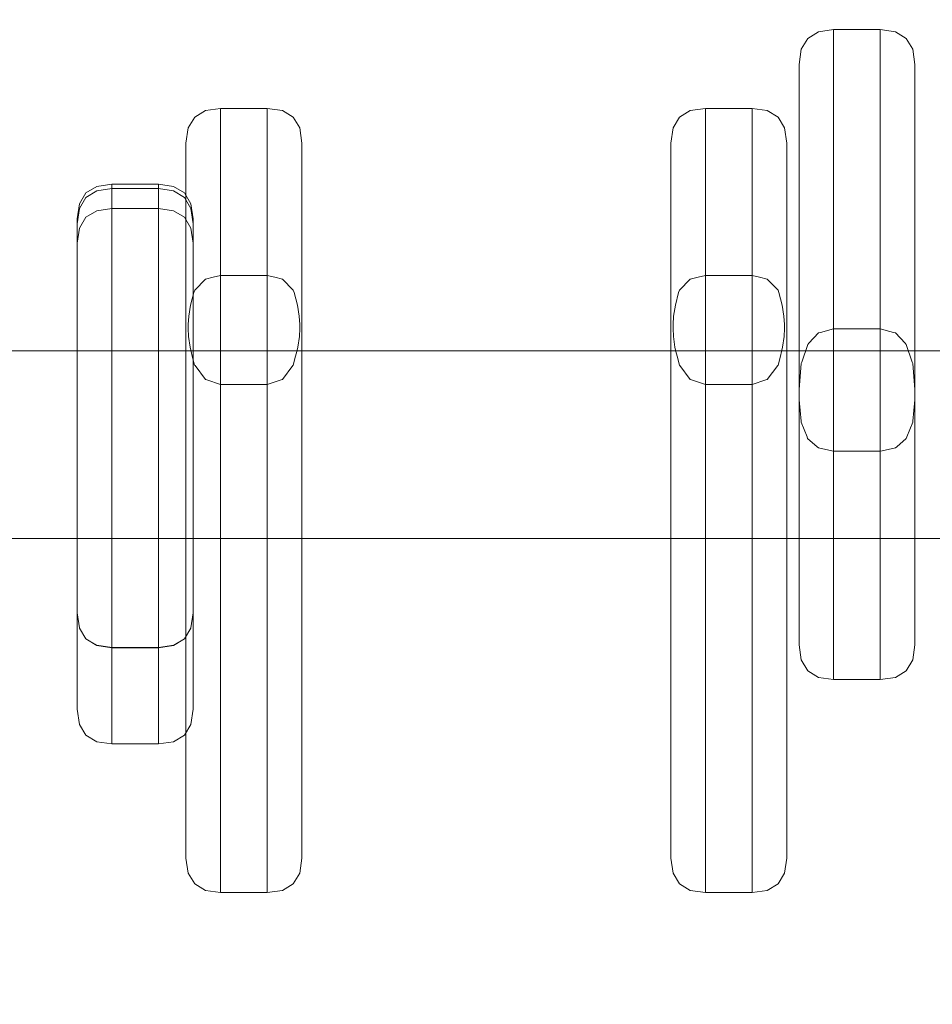
# Model space of a CAD drawing. Units: millimetres. Extents: x 13548 to 19523, y 3304 to 6871.
# Drawn here: x 16228 to 16398, y 5144 to 5328 of the extents above; entities that cross this region are included whole.
import ezdxf

# ---------------------------------------------------------------- set-up
doc = ezdxf.new("R2010")
doc.units = ezdxf.units.MM
doc.header["$MEASUREMENT"] = 0
doc.linetypes.add('Wipeout_Contour', pattern=[1000, 0, -1000])
doc.layers.add('STREFA', color=7, linetype='Continuous')
doc.layers.add('STREFA_Nr_pióra__7', color=7, linetype='Continuous', lineweight=18)
doc.layers.add('ZESTAW_Nr_pióra__7', color=7, linetype='Continuous', lineweight=18)
doc.styles.add('GENERATED_STYLE_1', font='txt')
doc.dimstyles.new('GENERATED_STYLE__1', dxfattribs={"dimtxt": 150, "dimasz": 137.681159, "dimexe": 0.18, "dimexo": 0, "dimgap": 0.09, "dimtad": 1, "dimtih": 1, "dimtoh": 1, "dimdec": 0, "dimlfac": 0.1, "dimzin": 0, "dimdsep": 46, "dimtxsty": 'GENERATED_STYLE_1', "dimblk": 'ARROWHEAD_5', "dimblk1": 'ARROWHEAD_5', "dimblk2": 'ARROWHEAD_5', "dimcen": 0.09, "dimclrd": 7, "dimclre": 7, "dimclrt": 7, "dimazin": 0, "dimtfac": 1, "dimtdec": 4, "dimtmove": 0, "dimatfit": 3, "dimfxl": 0, "dimtolj": 1, "dimtzin": 0, "dimarcsym": 0})
doc.dimstyles.new('GENERATED_STYLE__2', dxfattribs={"dimtxt": 150, "dimasz": 137.681159, "dimexe": 0.18, "dimexo": 0, "dimgap": 0.09, "dimtad": 1, "dimdec": 0, "dimlfac": 0.1, "dimzin": 0, "dimdsep": 46, "dimtxsty": 'GENERATED_STYLE_1', "dimblk": 'ARROWHEAD_5', "dimblk1": 'ARROWHEAD_5', "dimblk2": 'ARROWHEAD_5', "dimcen": 0.09, "dimclrd": 7, "dimclre": 7, "dimclrt": 7, "dimazin": 0, "dimtfac": 1, "dimtdec": 4, "dimtmove": 0, "dimatfit": 3, "dimfxl": 0, "dimtolj": 1, "dimtzin": 0, "dimarcsym": 0})

# ---------------------------------------------------------------- blocks, each defined once
blk = doc.blocks.new('*D1')
at = {"layer": 'STREFA_Nr_pióra__7', "linetype": 'Continuous'}
for points in [[(13547.97, 3440.27), (13687.92, 3402.77), (13687.92, 3477.77)], [(19067.97, 3440.27), (18928.02, 3477.77), (18928.02, 3402.77)]]:
    blk.add_hatch(color=256, dxfattribs=at).paths.add_polyline_path(points)
for p, q in [((13547.97, 3304.4), (13547.97, 3576.14)), ((19067.97, 3304.4), (19067.97, 3576.14)), ((13547.97, 3440.27), (13687.92, 3477.77)), ((13687.92, 3477.77), (13687.92, 3402.77)), ((19067.97, 3440.27), (18928.02, 3477.77)), ((18928.02, 3402.77), (18928.02, 3477.77)), ((13547.97, 3440.27), (13687.92, 3402.77)), ((13687.92, 3440.27), (18928.02, 3440.27)), ((19067.97, 3440.27), (18928.02, 3402.77))]:
    blk.add_line(p, q, dxfattribs=at)
at = {"color": 254, "linetype": 'Wipeout_Contour', "lineweight": 0, "ltscale": 66756.685789}
blk.add_wipeout([(16119.88, 3452.92), (16496.06, 3452.92), (16496.06, 3637.62), (16119.88, 3637.62)], dxfattribs=at).dxf.layer = 'STREFA'
at = {"layer": 'STREFA_Nr_pióra__7', "insert": (16137.23, 3470.27), "char_height": 150, "attachment_point": 7, "style": 'GENERATED_STYLE_1'}
blk.add_mtext('\\A1;{\\fArial|b0|i0|c238|p38;552}', dxfattribs=at)
blk = doc.blocks.new('ARROWHEAD_5')
at = {"color": 0, "linetype": 'Continuous', "lineweight": 0}
blk.add_line((0, 0), (-1, 0), dxfattribs=at)
blk.add_solid([(-1, 0.2679), (0, 0), (-1, -0.2679), (-1, 0.2679)], dxfattribs=at)
blk = doc.blocks.new('*D3')
at = {"layer": 'STREFA_Nr_pióra__7', "linetype": 'Continuous'}
for points in [[(19387.43, 6871.49), (19349.93, 6731.54), (19424.93, 6731.54)], [(19387.43, 3781.67), (19424.93, 3921.63), (19349.93, 3921.63)]]:
    blk.add_hatch(color=256, dxfattribs=at).paths.add_polyline_path(points)
for p, q in [((19523.3, 6871.49), (19251.56, 6871.49)), ((19387.43, 6871.49), (19349.93, 6731.54)), ((19387.43, 6871.49), (19424.93, 6731.54)), ((19424.93, 6731.54), (19349.93, 6731.54)), ((19387.43, 3921.63), (19387.43, 6731.54)), ((19387.43, 3781.67), (19349.93, 3921.63)), ((19349.93, 3921.63), (19424.93, 3921.63)), ((19387.43, 3781.67), (19424.93, 3921.63)), ((19523.3, 3781.67), (19251.56, 3781.67))]:
    blk.add_line(p, q, dxfattribs=at)
at = {"color": 254, "linetype": 'Wipeout_Contour', "lineweight": 0, "ltscale": 80021.791165}
blk.add_wipeout([(19374.78, 5138.49), (19374.78, 5514.68), (19190.08, 5514.68), (19190.08, 5138.49)], dxfattribs=at).dxf.layer = 'STREFA'
at = {"layer": 'STREFA_Nr_pióra__7', "insert": (19357.43, 5155.84), "char_height": 150, "attachment_point": 7, "rotation": 90, "style": 'GENERATED_STYLE_1'}
blk.add_mtext('\\A1;{\\fArial|b0|i0|c238|p38;309}', dxfattribs=at)

msp = doc.modelspace()

# ---------------------------------------------------------------- linework, layer by layer
at = {"layer": 'ZESTAW_Nr_pióra__7', "linetype": 'Continuous', "flags": 128}
for points in [[(16393.35, 5324.12), (16391.33, 5325.34), (16388.52, 5325.76), (16379.81, 5325.76), (16377, 5325.34), (16374.99, 5324.12)], [(16393.35, 5324.12), (16391.33, 5325.34), (16388.52, 5325.76), (16379.81, 5325.76), (16377, 5325.34), (16374.99, 5324.12)], [(16393.35, 5324.12), (16391.33, 5325.34), (16388.52, 5325.76), (16379.81, 5325.76), (16377, 5325.34), (16374.99, 5324.12)], [(16379.81, 5325.76), (16379.81, 5325.66), (16379.81, 5308.91), (16379.81, 5308.49), (16379.81, 5307.86), (16379.81, 5307.05), (16379.81, 5306.09), (16379.81, 5305), (16379.81, 5303.81), (16379.81, 5302.57), (16379.81, 5222.27), (16379.81, 5221.53), (16379.81, 5220.29), (16379.81, 5219.12), (16379.81, 5218.04), (16379.81, 5217.08), (16379.81, 5216.29), (16379.81, 5215.67), (16379.81, 5215.26), (16379.81, 5204.73), (16379.81, 5204.62)], [(16379.81, 5325.76), (16379.81, 5325.66), (16379.81, 5308.91), (16379.81, 5308.49), (16379.81, 5307.86), (16379.81, 5307.05), (16379.81, 5306.09), (16379.81, 5305), (16379.81, 5303.81), (16379.81, 5302.57), (16379.81, 5222.27), (16379.81, 5221.53), (16379.81, 5220.29), (16379.81, 5219.12), (16379.81, 5218.04), (16379.81, 5217.08), (16379.81, 5216.29), (16379.81, 5215.67), (16379.81, 5215.26), (16379.81, 5204.73), (16379.81, 5204.62)], [(16379.81, 5325.76), (16379.81, 5325.66), (16379.81, 5308.91), (16379.81, 5308.49), (16379.81, 5307.86), (16379.81, 5307.05), (16379.81, 5306.09), (16379.81, 5305), (16379.81, 5303.81), (16379.81, 5302.57), (16379.81, 5222.27), (16379.81, 5221.53), (16379.81, 5220.29), (16379.81, 5219.12), (16379.81, 5218.04), (16379.81, 5217.08), (16379.81, 5216.29), (16379.81, 5215.67), (16379.81, 5215.26), (16379.81, 5204.73), (16379.81, 5204.62)], [(16388.52, 5325.76), (16388.52, 5325.66), (16388.52, 5308.91), (16388.52, 5308.49), (16388.52, 5307.86), (16388.52, 5307.05), (16388.52, 5306.09), (16388.52, 5305), (16388.52, 5303.81), (16388.52, 5302.57), (16388.52, 5222.27), (16388.52, 5221.53), (16388.52, 5220.29), (16388.52, 5219.12), (16388.52, 5218.04), (16388.52, 5217.08), (16388.52, 5216.29), (16388.52, 5215.67), (16388.52, 5215.26), (16388.52, 5204.73), (16388.52, 5204.62)], [(16388.52, 5325.76), (16388.52, 5325.66), (16388.52, 5308.91), (16388.52, 5308.49), (16388.52, 5307.86), (16388.52, 5307.05), (16388.52, 5306.09), (16388.52, 5305), (16388.52, 5303.81), (16388.52, 5302.57), (16388.52, 5222.27), (16388.52, 5221.53), (16388.52, 5220.29), (16388.52, 5219.12), (16388.52, 5218.04), (16388.52, 5217.08), (16388.52, 5216.29), (16388.52, 5215.67), (16388.52, 5215.26), (16388.52, 5204.73), (16388.52, 5204.62)], [(16388.52, 5325.76), (16388.52, 5325.66), (16388.52, 5308.91), (16388.52, 5308.49), (16388.52, 5307.86), (16388.52, 5307.05), (16388.52, 5306.09), (16388.52, 5305), (16388.52, 5303.81), (16388.52, 5302.57), (16388.52, 5222.27), (16388.52, 5221.53), (16388.52, 5220.29), (16388.52, 5219.12), (16388.52, 5218.04), (16388.52, 5217.08), (16388.52, 5216.29), (16388.52, 5215.67), (16388.52, 5215.26), (16388.52, 5204.73), (16388.52, 5204.62)], [(16374.99, 5324.12), (16373.78, 5322.1), (16373.37, 5319.29), (16373.37, 5319.28), (16373.37, 5302.73), (16373.37, 5302.59), (16373.37, 5302.56), (16373.37, 5302.48), (16373.37, 5302.38), (16373.37, 5302.26), (16373.37, 5302.14), (16373.37, 5302.01), (16373.37, 5222.31), (16373.37, 5222.19), (16373.37, 5222.06), (16373.37, 5221.94), (16373.37, 5221.82), (16373.37, 5221.72), (16373.37, 5221.64), (16373.37, 5221.58), (16373.37, 5221.53), (16373.37, 5211.14), (16373.37, 5211.1), (16373.77, 5208.34), (16375, 5206.27)], [(16374.99, 5324.12), (16373.78, 5322.1), (16373.37, 5319.29), (16373.37, 5319.28), (16373.37, 5302.73), (16373.37, 5302.59), (16373.37, 5302.56), (16373.37, 5302.48), (16373.37, 5302.38), (16373.37, 5302.26), (16373.37, 5302.14), (16373.37, 5302.01), (16373.37, 5222.31), (16373.37, 5222.19), (16373.37, 5222.06), (16373.37, 5221.94), (16373.37, 5221.82), (16373.37, 5221.72), (16373.37, 5221.64), (16373.37, 5221.58), (16373.37, 5221.53), (16373.37, 5211.14), (16373.37, 5211.1), (16373.77, 5208.34), (16375, 5206.27)], [(16374.99, 5324.12), (16373.78, 5322.1), (16373.37, 5319.29), (16373.37, 5319.28), (16373.37, 5302.73), (16373.37, 5302.59), (16373.37, 5302.56), (16373.37, 5302.48), (16373.37, 5302.38), (16373.37, 5302.26), (16373.37, 5302.14), (16373.37, 5302.01), (16373.37, 5222.31), (16373.37, 5222.19), (16373.37, 5222.06), (16373.37, 5221.94), (16373.37, 5221.82), (16373.37, 5221.72), (16373.37, 5221.64), (16373.37, 5221.58), (16373.37, 5221.53), (16373.37, 5211.14), (16373.37, 5211.1), (16373.77, 5208.34), (16375, 5206.27)], [(16393.34, 5206.27), (16394.55, 5208.29), (16394.56, 5208.34), (16394.97, 5211.1), (16394.97, 5211.14), (16394.97, 5221.53), (16394.97, 5221.58), (16394.97, 5221.64), (16394.97, 5221.72), (16394.97, 5221.82), (16394.97, 5221.94), (16394.97, 5222.06), (16394.97, 5222.19), (16394.97, 5222.31), (16394.97, 5302.01), (16394.97, 5302.14), (16394.97, 5302.26), (16394.97, 5302.38), (16394.97, 5302.48), (16394.97, 5302.56), (16394.97, 5302.59), (16394.97, 5302.73), (16394.97, 5319.28), (16394.97, 5319.29), (16394.56, 5322.1), (16393.35, 5324.12)], [(16393.34, 5206.27), (16394.55, 5208.29), (16394.56, 5208.34), (16394.97, 5211.1), (16394.97, 5211.14), (16394.97, 5221.53), (16394.97, 5221.58), (16394.97, 5221.64), (16394.97, 5221.72), (16394.97, 5221.82), (16394.97, 5221.94), (16394.97, 5222.06), (16394.97, 5222.19), (16394.97, 5222.31), (16394.97, 5302.01), (16394.97, 5302.14), (16394.97, 5302.26), (16394.97, 5302.38), (16394.97, 5302.48), (16394.97, 5302.56), (16394.97, 5302.59), (16394.97, 5302.73), (16394.97, 5319.28), (16394.97, 5319.29), (16394.56, 5322.1), (16393.35, 5324.12)], [(16393.34, 5206.27), (16394.55, 5208.29), (16394.56, 5208.34), (16394.97, 5211.1), (16394.97, 5211.14), (16394.97, 5221.53), (16394.97, 5221.58), (16394.97, 5221.64), (16394.97, 5221.72), (16394.97, 5221.82), (16394.97, 5221.94), (16394.97, 5222.06), (16394.97, 5222.19), (16394.97, 5222.31), (16394.97, 5302.01), (16394.97, 5302.14), (16394.97, 5302.26), (16394.97, 5302.38), (16394.97, 5302.48), (16394.97, 5302.56), (16394.97, 5302.59), (16394.97, 5302.73), (16394.97, 5319.28), (16394.97, 5319.29), (16394.56, 5322.1), (16393.35, 5324.12)], [(16279.12, 5309.45), (16277.1, 5310.67), (16274.29, 5311.09), (16265.58, 5311.09), (16262.77, 5310.67), (16260.76, 5309.45)], [(16279.12, 5309.45), (16277.1, 5310.67), (16274.29, 5311.09), (16265.58, 5311.09), (16262.77, 5310.67), (16260.76, 5309.45)], [(16279.12, 5309.45), (16277.1, 5310.67), (16274.29, 5311.09), (16265.58, 5311.09), (16262.77, 5310.67), (16260.76, 5309.45)], [(16265.58, 5311.09), (16265.58, 5310.92), (16265.58, 5310.32), (16265.58, 5287.18), (16265.58, 5285.81), (16265.58, 5284.18), (16265.58, 5282.24), (16265.58, 5280.06), (16265.58, 5277.68), (16265.58, 5275.2), (16265.58, 5272.68), (16265.58, 5270.2), (16265.58, 5267.84), (16265.58, 5222.75), (16265.58, 5221.63), (16265.58, 5219.72), (16265.58, 5168.23), (16265.58, 5167.48), (16265.58, 5166.22), (16265.58, 5165.36), (16265.58, 5164.92)], [(16265.58, 5311.09), (16265.58, 5310.92), (16265.58, 5310.32), (16265.58, 5287.18), (16265.58, 5285.81), (16265.58, 5284.18), (16265.58, 5282.24), (16265.58, 5280.06), (16265.58, 5277.68), (16265.58, 5275.2), (16265.58, 5272.68), (16265.58, 5270.2), (16265.58, 5267.84), (16265.58, 5222.75), (16265.58, 5221.63), (16265.58, 5219.72), (16265.58, 5168.23), (16265.58, 5167.48), (16265.58, 5166.22), (16265.58, 5165.36), (16265.58, 5164.92)], [(16265.58, 5311.09), (16265.58, 5310.92), (16265.58, 5310.32), (16265.58, 5287.18), (16265.58, 5285.81), (16265.58, 5284.18), (16265.58, 5282.24), (16265.58, 5280.06), (16265.58, 5277.68), (16265.58, 5275.2), (16265.58, 5272.68), (16265.58, 5270.2), (16265.58, 5267.84), (16265.58, 5222.75), (16265.58, 5221.63), (16265.58, 5219.72), (16265.58, 5168.23), (16265.58, 5167.48), (16265.58, 5166.22), (16265.58, 5165.36), (16265.58, 5164.92)], [(16274.29, 5311.09), (16274.29, 5310.92), (16274.29, 5310.32), (16274.29, 5287.18), (16274.29, 5285.81), (16274.29, 5284.18), (16274.29, 5282.24), (16274.29, 5280.06), (16274.29, 5277.68), (16274.29, 5275.2), (16274.29, 5272.68), (16274.29, 5270.2), (16274.29, 5267.84), (16274.29, 5222.75), (16274.29, 5221.63), (16274.29, 5219.72), (16274.29, 5168.23), (16274.29, 5167.48), (16274.29, 5166.22), (16274.29, 5165.36), (16274.29, 5164.92)], [(16274.29, 5311.09), (16274.29, 5310.92), (16274.29, 5310.32), (16274.29, 5287.18), (16274.29, 5285.81), (16274.29, 5284.18), (16274.29, 5282.24), (16274.29, 5280.06), (16274.29, 5277.68), (16274.29, 5275.2), (16274.29, 5272.68), (16274.29, 5270.2), (16274.29, 5267.84), (16274.29, 5222.75), (16274.29, 5221.63), (16274.29, 5219.72), (16274.29, 5168.23), (16274.29, 5167.48), (16274.29, 5166.22), (16274.29, 5165.36), (16274.29, 5164.92)], [(16274.29, 5311.09), (16274.29, 5310.92), (16274.29, 5310.32), (16274.29, 5287.18), (16274.29, 5285.81), (16274.29, 5284.18), (16274.29, 5282.24), (16274.29, 5280.06), (16274.29, 5277.68), (16274.29, 5275.2), (16274.29, 5272.68), (16274.29, 5270.2), (16274.29, 5267.84), (16274.29, 5222.75), (16274.29, 5221.63), (16274.29, 5219.72), (16274.29, 5168.23), (16274.29, 5167.48), (16274.29, 5166.22), (16274.29, 5165.36), (16274.29, 5164.92)], [(16369.46, 5309.45), (16367.44, 5310.67), (16364.63, 5311.09), (16355.92, 5311.09), (16353.11, 5310.67), (16351.1, 5309.45)], [(16369.46, 5309.45), (16367.44, 5310.67), (16364.63, 5311.09), (16355.92, 5311.09), (16353.11, 5310.67), (16351.1, 5309.45)], [(16369.46, 5309.45), (16367.44, 5310.67), (16364.63, 5311.09), (16355.92, 5311.09), (16353.11, 5310.67), (16351.1, 5309.45)], [(16355.92, 5311.09), (16355.92, 5310.92), (16355.92, 5310.32), (16355.92, 5287.18), (16355.92, 5285.81), (16355.92, 5284.18), (16355.92, 5282.24), (16355.92, 5280.06), (16355.92, 5277.68), (16355.92, 5275.2), (16355.92, 5272.68), (16355.92, 5270.2), (16355.92, 5267.84), (16355.92, 5222.75), (16355.92, 5221.63), (16355.92, 5219.72), (16355.92, 5168.23), (16355.92, 5167.48), (16355.92, 5166.22), (16355.92, 5165.36), (16355.92, 5164.92)], [(16355.92, 5311.09), (16355.92, 5310.92), (16355.92, 5310.32), (16355.92, 5287.18), (16355.92, 5285.81), (16355.92, 5284.18), (16355.92, 5282.24), (16355.92, 5280.06), (16355.92, 5277.68), (16355.92, 5275.2), (16355.92, 5272.68), (16355.92, 5270.2), (16355.92, 5267.84), (16355.92, 5222.75), (16355.92, 5221.63), (16355.92, 5219.72), (16355.92, 5168.23), (16355.92, 5167.48), (16355.92, 5166.22), (16355.92, 5165.36), (16355.92, 5164.92)], [(16355.92, 5311.09), (16355.92, 5310.92), (16355.92, 5310.32), (16355.92, 5287.18), (16355.92, 5285.81), (16355.92, 5284.18), (16355.92, 5282.24), (16355.92, 5280.06), (16355.92, 5277.68), (16355.92, 5275.2), (16355.92, 5272.68), (16355.92, 5270.2), (16355.92, 5267.84), (16355.92, 5222.75), (16355.92, 5221.63), (16355.92, 5219.72), (16355.92, 5168.23), (16355.92, 5167.48), (16355.92, 5166.22), (16355.92, 5165.36), (16355.92, 5164.92)], [(16364.63, 5311.09), (16364.63, 5310.92), (16364.63, 5310.32), (16364.63, 5287.18), (16364.63, 5285.81), (16364.63, 5284.18), (16364.63, 5282.24), (16364.63, 5280.06), (16364.63, 5277.68), (16364.63, 5275.2), (16364.63, 5272.68), (16364.63, 5270.2), (16364.63, 5267.84), (16364.63, 5222.75), (16364.63, 5221.63), (16364.63, 5219.72), (16364.63, 5168.23), (16364.63, 5167.48), (16364.63, 5166.22), (16364.63, 5165.36), (16364.63, 5164.92)], [(16364.63, 5311.09), (16364.63, 5310.92), (16364.63, 5310.32), (16364.63, 5287.18), (16364.63, 5285.81), (16364.63, 5284.18), (16364.63, 5282.24), (16364.63, 5280.06), (16364.63, 5277.68), (16364.63, 5275.2), (16364.63, 5272.68), (16364.63, 5270.2), (16364.63, 5267.84), (16364.63, 5222.75), (16364.63, 5221.63), (16364.63, 5219.72), (16364.63, 5168.23), (16364.63, 5167.48), (16364.63, 5166.22), (16364.63, 5165.36), (16364.63, 5164.92)], [(16364.63, 5311.09), (16364.63, 5310.92), (16364.63, 5310.32), (16364.63, 5287.18), (16364.63, 5285.81), (16364.63, 5284.18), (16364.63, 5282.24), (16364.63, 5280.06), (16364.63, 5277.68), (16364.63, 5275.2), (16364.63, 5272.68), (16364.63, 5270.2), (16364.63, 5267.84), (16364.63, 5222.75), (16364.63, 5221.63), (16364.63, 5219.72), (16364.63, 5168.23), (16364.63, 5167.48), (16364.63, 5166.22), (16364.63, 5165.36), (16364.63, 5164.92)], [(16260.76, 5166.56), (16259.55, 5168.57), (16259.14, 5171.37), (16259.14, 5171.61), (16259.14, 5172.09), (16259.14, 5172.78), (16259.14, 5173.18), (16259.14, 5224.32), (16259.14, 5225.38), (16259.14, 5226.01), (16259.14, 5270.6), (16259.14, 5271.91), (16259.14, 5273.27), (16259.14, 5274.67), (16259.14, 5276.04), (16259.14, 5277.35), (16259.14, 5278.56), (16259.14, 5279.63), (16259.14, 5280.46), (16259.14, 5281.39), (16259.14, 5304.2), (16259.14, 5304.53), (16259.14, 5304.62), (16259.55, 5307.44), (16260.76, 5309.45)], [(16260.76, 5166.56), (16259.55, 5168.57), (16259.14, 5171.37), (16259.14, 5171.61), (16259.14, 5172.09), (16259.14, 5172.78), (16259.14, 5173.18), (16259.14, 5224.32), (16259.14, 5225.38), (16259.14, 5226.01), (16259.14, 5270.6), (16259.14, 5271.91), (16259.14, 5273.27), (16259.14, 5274.67), (16259.14, 5276.04), (16259.14, 5277.35), (16259.14, 5278.56), (16259.14, 5279.63), (16259.14, 5280.46), (16259.14, 5281.39), (16259.14, 5304.2), (16259.14, 5304.53), (16259.14, 5304.62), (16259.55, 5307.44), (16260.76, 5309.45)], [(16260.76, 5166.56), (16259.55, 5168.57), (16259.14, 5171.37), (16259.14, 5171.61), (16259.14, 5172.09), (16259.14, 5172.78), (16259.14, 5173.18), (16259.14, 5224.32), (16259.14, 5225.38), (16259.14, 5226.01), (16259.14, 5270.6), (16259.14, 5271.91), (16259.14, 5273.27), (16259.14, 5274.67), (16259.14, 5276.04), (16259.14, 5277.35), (16259.14, 5278.56), (16259.14, 5279.63), (16259.14, 5280.46), (16259.14, 5281.39), (16259.14, 5304.2), (16259.14, 5304.53), (16259.14, 5304.62), (16259.55, 5307.44), (16260.76, 5309.45)], [(16279.12, 5166.56), (16280.33, 5168.57), (16280.74, 5171.37), (16280.74, 5171.61), (16280.74, 5172.09), (16280.74, 5172.78), (16280.74, 5173.18), (16280.74, 5224.32), (16280.74, 5225.38), (16280.74, 5226.01), (16280.74, 5270.6), (16280.74, 5271.91), (16280.74, 5273.27), (16280.74, 5274.67), (16280.74, 5276.04), (16280.74, 5277.35), (16280.74, 5278.56), (16280.74, 5279.63), (16280.74, 5280.46), (16280.74, 5281.39), (16280.74, 5304.2), (16280.74, 5304.53), (16280.74, 5304.62), (16280.33, 5307.44), (16279.12, 5309.45)], [(16279.12, 5166.56), (16280.33, 5168.57), (16280.74, 5171.37), (16280.74, 5171.61), (16280.74, 5172.09), (16280.74, 5172.78), (16280.74, 5173.18), (16280.74, 5224.32), (16280.74, 5225.38), (16280.74, 5226.01), (16280.74, 5270.6), (16280.74, 5271.91), (16280.74, 5273.27), (16280.74, 5274.67), (16280.74, 5276.04), (16280.74, 5277.35), (16280.74, 5278.56), (16280.74, 5279.63), (16280.74, 5280.46), (16280.74, 5281.39), (16280.74, 5304.2), (16280.74, 5304.53), (16280.74, 5304.62), (16280.33, 5307.44), (16279.12, 5309.45)], [(16279.12, 5166.56), (16280.33, 5168.57), (16280.74, 5171.37), (16280.74, 5171.61), (16280.74, 5172.09), (16280.74, 5172.78), (16280.74, 5173.18), (16280.74, 5224.32), (16280.74, 5225.38), (16280.74, 5226.01), (16280.74, 5270.6), (16280.74, 5271.91), (16280.74, 5273.27), (16280.74, 5274.67), (16280.74, 5276.04), (16280.74, 5277.35), (16280.74, 5278.56), (16280.74, 5279.63), (16280.74, 5280.46), (16280.74, 5281.39), (16280.74, 5304.2), (16280.74, 5304.53), (16280.74, 5304.62), (16280.33, 5307.44), (16279.12, 5309.45)], [(16351.1, 5309.45), (16349.89, 5307.44), (16349.48, 5304.62), (16349.48, 5304.53), (16349.48, 5304.2), (16349.48, 5281.39), (16349.48, 5280.46), (16349.48, 5279.63), (16349.48, 5278.56), (16349.48, 5277.35), (16349.48, 5276.04), (16349.48, 5274.67), (16349.48, 5273.27), (16349.48, 5271.91), (16349.48, 5270.6), (16349.48, 5226.01), (16349.48, 5225.38), (16349.48, 5224.32), (16349.48, 5173.18), (16349.48, 5172.78), (16349.48, 5172.09), (16349.48, 5171.61), (16349.48, 5171.37), (16349.89, 5168.57), (16351.1, 5166.56)], [(16351.1, 5309.45), (16349.89, 5307.44), (16349.48, 5304.62), (16349.48, 5304.53), (16349.48, 5304.2), (16349.48, 5281.39), (16349.48, 5280.46), (16349.48, 5279.63), (16349.48, 5278.56), (16349.48, 5277.35), (16349.48, 5276.04), (16349.48, 5274.67), (16349.48, 5273.27), (16349.48, 5271.91), (16349.48, 5270.6), (16349.48, 5226.01), (16349.48, 5225.38), (16349.48, 5224.32), (16349.48, 5173.18), (16349.48, 5172.78), (16349.48, 5172.09), (16349.48, 5171.61), (16349.48, 5171.37), (16349.89, 5168.57), (16351.1, 5166.56)], [(16351.1, 5309.45), (16349.89, 5307.44), (16349.48, 5304.62), (16349.48, 5304.53), (16349.48, 5304.2), (16349.48, 5281.39), (16349.48, 5280.46), (16349.48, 5279.63), (16349.48, 5278.56), (16349.48, 5277.35), (16349.48, 5276.04), (16349.48, 5274.67), (16349.48, 5273.27), (16349.48, 5271.91), (16349.48, 5270.6), (16349.48, 5226.01), (16349.48, 5225.38), (16349.48, 5224.32), (16349.48, 5173.18), (16349.48, 5172.78), (16349.48, 5172.09), (16349.48, 5171.61), (16349.48, 5171.37), (16349.89, 5168.57), (16351.1, 5166.56)], [(16369.46, 5166.56), (16370.67, 5168.57), (16371.08, 5171.37), (16371.08, 5171.61), (16371.08, 5172.09), (16371.08, 5172.78), (16371.08, 5173.18), (16371.08, 5224.32), (16371.08, 5225.38), (16371.08, 5226.01), (16371.08, 5270.6), (16371.08, 5271.91), (16371.08, 5273.27), (16371.08, 5274.67), (16371.08, 5276.04), (16371.08, 5277.35), (16371.08, 5278.56), (16371.08, 5279.63), (16371.08, 5280.46), (16371.08, 5281.39), (16371.08, 5304.2), (16371.08, 5304.53), (16371.08, 5304.62), (16370.67, 5307.44), (16369.46, 5309.45)], [(16369.46, 5166.56), (16370.67, 5168.57), (16371.08, 5171.37), (16371.08, 5171.61), (16371.08, 5172.09), (16371.08, 5172.78), (16371.08, 5173.18), (16371.08, 5224.32), (16371.08, 5225.38), (16371.08, 5226.01), (16371.08, 5270.6), (16371.08, 5271.91), (16371.08, 5273.27), (16371.08, 5274.67), (16371.08, 5276.04), (16371.08, 5277.35), (16371.08, 5278.56), (16371.08, 5279.63), (16371.08, 5280.46), (16371.08, 5281.39), (16371.08, 5304.2), (16371.08, 5304.53), (16371.08, 5304.62), (16370.67, 5307.44), (16369.46, 5309.45)], [(16369.46, 5166.56), (16370.67, 5168.57), (16371.08, 5171.37), (16371.08, 5171.61), (16371.08, 5172.09), (16371.08, 5172.78), (16371.08, 5173.18), (16371.08, 5224.32), (16371.08, 5225.38), (16371.08, 5226.01), (16371.08, 5270.6), (16371.08, 5271.91), (16371.08, 5273.27), (16371.08, 5274.67), (16371.08, 5276.04), (16371.08, 5277.35), (16371.08, 5278.56), (16371.08, 5279.63), (16371.08, 5280.46), (16371.08, 5281.39), (16371.08, 5304.2), (16371.08, 5304.53), (16371.08, 5304.62), (16370.67, 5307.44), (16369.46, 5309.45)], [(16258.85, 5295.33), (16256.84, 5296.55), (16254.03, 5296.97), (16245.32, 5296.97), (16242.51, 5296.55), (16240.5, 5295.33)], [(16258.85, 5295.33), (16256.84, 5296.55), (16254.03, 5296.97), (16245.32, 5296.97), (16242.51, 5296.55), (16240.5, 5295.33)], [(16258.85, 5295.33), (16256.84, 5296.55), (16254.03, 5296.97), (16245.32, 5296.97), (16242.51, 5296.55), (16240.5, 5295.33)], [(16258.85, 5294.5), (16256.84, 5295.74), (16254.03, 5296.17), (16245.32, 5296.17), (16242.51, 5295.74), (16240.5, 5294.5)], [(16245.32, 5296.97), (16245.32, 5296.31), (16245.32, 5292.44), (16245.32, 5291.74), (16245.32, 5290.18), (16245.32, 5287.81), (16245.32, 5284.71), (16245.32, 5277.21), (16245.32, 5275.17), (16245.32, 5270.88), (16245.32, 5266.19), (16245.32, 5261.25), (16245.32, 5256.21), (16245.32, 5251.23), (16245.32, 5212.44), (16245.32, 5206.98), (16245.32, 5202.86), (16245.32, 5199.31), (16245.32, 5196.44), (16245.32, 5194.33), (16245.32, 5193.05), (16245.32, 5192.63)], [(16245.32, 5296.97), (16245.32, 5296.31), (16245.32, 5292.44), (16245.32, 5291.74), (16245.32, 5290.18), (16245.32, 5287.81), (16245.32, 5284.71), (16245.32, 5277.21), (16245.32, 5275.17), (16245.32, 5270.88), (16245.32, 5266.19), (16245.32, 5261.25), (16245.32, 5256.21), (16245.32, 5251.23), (16245.32, 5212.44), (16245.32, 5206.98), (16245.32, 5202.86), (16245.32, 5199.31), (16245.32, 5196.44), (16245.32, 5194.33), (16245.32, 5193.05), (16245.32, 5192.63)], [(16245.32, 5296.97), (16245.32, 5296.31), (16245.32, 5292.44), (16245.32, 5291.74), (16245.32, 5290.18), (16245.32, 5287.81), (16245.32, 5284.71), (16245.32, 5277.21), (16245.32, 5275.17), (16245.32, 5270.88), (16245.32, 5266.19), (16245.32, 5261.25), (16245.32, 5256.21), (16245.32, 5251.23), (16245.32, 5212.44), (16245.32, 5206.98), (16245.32, 5202.86), (16245.32, 5199.31), (16245.32, 5196.44), (16245.32, 5194.33), (16245.32, 5193.05), (16245.32, 5192.63)], [(16254.03, 5296.97), (16254.03, 5296.31), (16254.03, 5292.44), (16254.03, 5291.74), (16254.03, 5290.18), (16254.03, 5287.81), (16254.03, 5284.71), (16254.03, 5277.21), (16254.03, 5275.17), (16254.03, 5270.88), (16254.03, 5266.19), (16254.03, 5261.25), (16254.03, 5256.21), (16254.03, 5251.23), (16254.03, 5212.44), (16254.03, 5206.98), (16254.03, 5202.86), (16254.03, 5199.31), (16254.03, 5196.44), (16254.03, 5194.33), (16254.03, 5193.05), (16254.03, 5192.63)], [(16254.03, 5296.97), (16254.03, 5296.31), (16254.03, 5292.44), (16254.03, 5291.74), (16254.03, 5290.18), (16254.03, 5287.81), (16254.03, 5284.71), (16254.03, 5277.21), (16254.03, 5275.17), (16254.03, 5270.88), (16254.03, 5266.19), (16254.03, 5261.25), (16254.03, 5256.21), (16254.03, 5251.23), (16254.03, 5212.44), (16254.03, 5206.98), (16254.03, 5202.86), (16254.03, 5199.31), (16254.03, 5196.44), (16254.03, 5194.33), (16254.03, 5193.05), (16254.03, 5192.63)], [(16254.03, 5296.97), (16254.03, 5296.31), (16254.03, 5292.44), (16254.03, 5291.74), (16254.03, 5290.18), (16254.03, 5287.81), (16254.03, 5284.71), (16254.03, 5277.21), (16254.03, 5275.17), (16254.03, 5270.88), (16254.03, 5266.19), (16254.03, 5261.25), (16254.03, 5256.21), (16254.03, 5251.23), (16254.03, 5212.44), (16254.03, 5206.98), (16254.03, 5202.86), (16254.03, 5199.31), (16254.03, 5196.44), (16254.03, 5194.33), (16254.03, 5193.05), (16254.03, 5192.63)], [(16240.5, 5194.28), (16239.29, 5196.29), (16238.87, 5199.1), (16238.87, 5199.43), (16238.87, 5200.42), (16238.87, 5202.06), (16238.87, 5204.29), (16238.87, 5207.04), (16238.87, 5210.15), (16238.87, 5214.73), (16238.87, 5252.73), (16238.87, 5256.6), (16238.87, 5260.51), (16238.87, 5264.34), (16238.87, 5267.98), (16238.87, 5271.31), (16238.87, 5272.92), (16238.87, 5279.98), (16238.87, 5282.39), (16238.87, 5284.23), (16238.87, 5285.44), (16238.87, 5285.98), (16238.87, 5289.99), (16238.87, 5290.51), (16239.29, 5293.32), (16240.5, 5295.33)], [(16240.5, 5194.28), (16239.29, 5196.29), (16238.87, 5199.1), (16238.87, 5199.43), (16238.87, 5200.42), (16238.87, 5202.06), (16238.87, 5204.29), (16238.87, 5207.04), (16238.87, 5210.15), (16238.87, 5214.73), (16238.87, 5252.73), (16238.87, 5256.6), (16238.87, 5260.51), (16238.87, 5264.34), (16238.87, 5267.98), (16238.87, 5271.31), (16238.87, 5272.92), (16238.87, 5279.98), (16238.87, 5282.39), (16238.87, 5284.23), (16238.87, 5285.44), (16238.87, 5285.98), (16238.87, 5289.99), (16238.87, 5290.51), (16239.29, 5293.32), (16240.5, 5295.33)], [(16240.5, 5194.28), (16239.29, 5196.29), (16238.87, 5199.1), (16238.87, 5199.43), (16238.87, 5200.42), (16238.87, 5202.06), (16238.87, 5204.29), (16238.87, 5207.04), (16238.87, 5210.15), (16238.87, 5214.73), (16238.87, 5252.73), (16238.87, 5256.6), (16238.87, 5260.51), (16238.87, 5264.34), (16238.87, 5267.98), (16238.87, 5271.31), (16238.87, 5272.92), (16238.87, 5279.98), (16238.87, 5282.39), (16238.87, 5284.23), (16238.87, 5285.44), (16238.87, 5285.98), (16238.87, 5289.99), (16238.87, 5290.51), (16239.29, 5293.32), (16240.5, 5295.33)], [(16240.5, 5294.5), (16239.29, 5292.44), (16238.87, 5289.57), (16238.87, 5217.08), (16239.28, 5214.27), (16240.49, 5212.25)], [(16258.85, 5194.28), (16260.06, 5196.29), (16260.47, 5199.1), (16260.47, 5199.43), (16260.47, 5200.42), (16260.47, 5202.06), (16260.47, 5204.29), (16260.47, 5207.04), (16260.47, 5210.15), (16260.47, 5214.73), (16260.47, 5252.73), (16260.47, 5256.6), (16260.47, 5260.51), (16260.47, 5264.34), (16260.47, 5267.98), (16260.47, 5271.31), (16260.47, 5272.92), (16260.47, 5279.98), (16260.47, 5282.39), (16260.47, 5284.23), (16260.47, 5285.44), (16260.47, 5285.98), (16260.47, 5289.99), (16260.47, 5290.51), (16260.06, 5293.32), (16258.85, 5295.33)], [(16258.85, 5194.28), (16260.06, 5196.29), (16260.47, 5199.1), (16260.47, 5199.43), (16260.47, 5200.42), (16260.47, 5202.06), (16260.47, 5204.29), (16260.47, 5207.04), (16260.47, 5210.15), (16260.47, 5214.73), (16260.47, 5252.73), (16260.47, 5256.6), (16260.47, 5260.51), (16260.47, 5264.34), (16260.47, 5267.98), (16260.47, 5271.31), (16260.47, 5272.92), (16260.47, 5279.98), (16260.47, 5282.39), (16260.47, 5284.23), (16260.47, 5285.44), (16260.47, 5285.98), (16260.47, 5289.99), (16260.47, 5290.51), (16260.06, 5293.32), (16258.85, 5295.33)], [(16258.85, 5194.28), (16260.06, 5196.29), (16260.47, 5199.1), (16260.47, 5199.43), (16260.47, 5200.42), (16260.47, 5202.06), (16260.47, 5204.29), (16260.47, 5207.04), (16260.47, 5210.15), (16260.47, 5214.73), (16260.47, 5252.73), (16260.47, 5256.6), (16260.47, 5260.51), (16260.47, 5264.34), (16260.47, 5267.98), (16260.47, 5271.31), (16260.47, 5272.92), (16260.47, 5279.98), (16260.47, 5282.39), (16260.47, 5284.23), (16260.47, 5285.44), (16260.47, 5285.98), (16260.47, 5289.99), (16260.47, 5290.51), (16260.06, 5293.32), (16258.85, 5295.33)], [(16258.85, 5294.5), (16260.06, 5292.44), (16260.47, 5289.57), (16260.47, 5217.08), (16260.07, 5214.27), (16258.86, 5212.25)], [(16258.85, 5290.8), (16256.84, 5292.02), (16254.03, 5292.44), (16245.32, 5292.44), (16242.51, 5292.02), (16240.5, 5290.8)], [(16258.85, 5290.8), (16256.84, 5292.02), (16254.03, 5292.44), (16245.32, 5292.44), (16242.51, 5292.02), (16240.5, 5290.8)], [(16258.85, 5290.8), (16256.84, 5292.02), (16254.03, 5292.44), (16245.32, 5292.44), (16242.51, 5292.02), (16240.5, 5290.8)], [(16240.5, 5290.8), (16239.29, 5288.79), (16238.87, 5285.98)], [(16240.5, 5290.8), (16239.29, 5288.79), (16238.87, 5285.98)], [(16240.5, 5290.8), (16239.29, 5288.79), (16238.87, 5285.98)], [(16258.85, 5290.8), (16260.06, 5288.79), (16260.47, 5285.98)], [(16258.85, 5290.8), (16260.06, 5288.79), (16260.47, 5285.98)], [(16258.85, 5290.8), (16260.06, 5288.79), (16260.47, 5285.98)], [(16277.1, 5279.28), (16275.67, 5279.65), (16274.29, 5279.93), (16265.58, 5279.93), (16264.21, 5279.65), (16262.77, 5279.28)], [(16367.44, 5279.28), (16366.01, 5279.65), (16364.63, 5279.93), (16355.92, 5279.93), (16354.55, 5279.65), (16353.11, 5279.28)], [(16262.77, 5279.28), (16260.76, 5277.21), (16260.6, 5276.76), (16259.99, 5274.43), (16259.65, 5272.39), (16259.55, 5270.78), (16259.55, 5270.49), (16259.55, 5270.06), (16259.61, 5268.59), (16259.91, 5266.6), (16260.1, 5265.78), (16260.31, 5264.88), (16260.75, 5263.25), (16260.82, 5263.16), (16262.76, 5260.55)], [(16277.1, 5279.28), (16279.12, 5277.21), (16279.27, 5276.76), (16279.89, 5274.43), (16280.23, 5272.39), (16280.33, 5270.78), (16280.33, 5270.49), (16280.33, 5270.06), (16280.26, 5268.59), (16279.97, 5266.6), (16279.78, 5265.78), (16279.57, 5264.88), (16279.13, 5263.25), (16279.06, 5263.16), (16277.11, 5260.55)], [(16353.11, 5279.28), (16351.1, 5277.21), (16350.94, 5276.76), (16350.33, 5274.43), (16349.99, 5272.39), (16349.89, 5270.78), (16349.89, 5270.49), (16349.89, 5270.06), (16349.95, 5268.59), (16350.25, 5266.6), (16350.44, 5265.78), (16350.65, 5264.88), (16351.09, 5263.25), (16351.16, 5263.16), (16353.1, 5260.55)], [(16367.44, 5279.28), (16369.46, 5277.21), (16369.61, 5276.76), (16370.23, 5274.43), (16370.57, 5272.39), (16370.67, 5270.78), (16370.67, 5270.49), (16370.67, 5270.06), (16370.6, 5268.59), (16370.31, 5266.6), (16370.12, 5265.78), (16369.91, 5264.88), (16369.47, 5263.25), (16369.4, 5263.16), (16367.45, 5260.55)], [(16377, 5269.24), (16375.22, 5267.34), (16374.99, 5267.1), (16373.87, 5263.81), (16373.78, 5263.56), (16373.37, 5258.68), (16373.37, 5258.62), (16373.37, 5256.77), (16373.75, 5252.8), (16373.77, 5252.58), (16374.88, 5249.86), (16374.98, 5249.59)], [(16391.34, 5269.24), (16390.95, 5269.34), (16388.52, 5269.98), (16379.81, 5269.98), (16377.38, 5269.34), (16377, 5269.24)], [(16391.34, 5269.24), (16393.12, 5267.34), (16393.35, 5267.1), (16394.47, 5263.81), (16394.56, 5263.56), (16394.97, 5258.68), (16394.97, 5258.62), (16394.97, 5256.77), (16394.59, 5252.8), (16394.56, 5252.58), (16393.46, 5249.86), (16393.35, 5249.59)], [(16662.06, 5265.92), (15952.06, 5265.92)], [(16662.06, 5265.92), (15952.06, 5265.92)], [(16662.06, 5265.92), (15952.06, 5265.92)], [(16262.76, 5260.55), (16263.01, 5260.47), (16265.58, 5259.65), (16274.29, 5259.65), (16276.86, 5260.47), (16277.11, 5260.55)], [(16353.1, 5260.55), (16353.35, 5260.47), (16355.92, 5259.65), (16364.63, 5259.65), (16367.2, 5260.47), (16367.45, 5260.55)], [(16374.98, 5249.59), (16376.77, 5248), (16377, 5247.8)], [(16393.35, 5249.59), (16391.57, 5248), (16391.34, 5247.8)], [(16377, 5247.8), (16379.48, 5247.26), (16379.81, 5247.19), (16388.52, 5247.19), (16388.86, 5247.26), (16391.34, 5247.8)], [(16662.06, 5230.92), (15952.06, 5230.92)], [(16662.06, 5230.92), (15952.06, 5230.92)], [(16662.06, 5230.92), (15952.06, 5230.92)], [(16238.87, 5217.08), (16238.87, 5217.03)], [(16260.47, 5217.08), (16260.47, 5217.03)], [(16240.5, 5212.21), (16239.29, 5214.22), (16239.28, 5214.27)], [(16258.85, 5212.21), (16260.06, 5214.22), (16260.07, 5214.27)], [(16240.49, 5212.25), (16242.5, 5211.04), (16245.32, 5210.64), (16254.03, 5210.64), (16256.85, 5211.04), (16258.86, 5212.25)], [(16258.85, 5212.21), (16256.84, 5210.98), (16254.03, 5210.56), (16245.32, 5210.56), (16242.51, 5210.98), (16240.5, 5212.21)], [(16245.32, 5210.64), (16245.32, 5210.56)], [(16254.03, 5210.64), (16254.03, 5210.56)], [(16373.77, 5208.34), (16373.79, 5208.29)], [(16373.77, 5208.34), (16373.79, 5208.29)], [(16373.77, 5208.34), (16373.79, 5208.29)], [(16393.34, 5206.27), (16391.33, 5205.05), (16388.52, 5204.62), (16379.81, 5204.62), (16377.01, 5205.05), (16375, 5206.27)], [(16393.34, 5206.27), (16391.33, 5205.05), (16388.52, 5204.62), (16379.81, 5204.62), (16377.01, 5205.05), (16375, 5206.27)], [(16393.34, 5206.27), (16391.33, 5205.05), (16388.52, 5204.62), (16379.81, 5204.62), (16377.01, 5205.05), (16375, 5206.27)], [(16258.85, 5194.28), (16256.84, 5193.06), (16254.03, 5192.63), (16245.32, 5192.63), (16242.51, 5193.06), (16240.5, 5194.28)], [(16258.85, 5194.28), (16256.84, 5193.06), (16254.03, 5192.63), (16245.32, 5192.63), (16242.51, 5193.06), (16240.5, 5194.28)], [(16258.85, 5194.28), (16256.84, 5193.06), (16254.03, 5192.63), (16245.32, 5192.63), (16242.51, 5193.06), (16240.5, 5194.28)], [(16279.12, 5166.56), (16277.1, 5165.35), (16274.29, 5164.92), (16265.58, 5164.92), (16262.77, 5165.35), (16260.76, 5166.56)], [(16279.12, 5166.56), (16277.1, 5165.35), (16274.29, 5164.92), (16265.58, 5164.92), (16262.77, 5165.35), (16260.76, 5166.56)], [(16279.12, 5166.56), (16277.1, 5165.35), (16274.29, 5164.92), (16265.58, 5164.92), (16262.77, 5165.35), (16260.76, 5166.56)], [(16369.46, 5166.56), (16367.44, 5165.35), (16364.63, 5164.92), (16355.92, 5164.92), (16353.11, 5165.35), (16351.1, 5166.56)], [(16369.46, 5166.56), (16367.44, 5165.35), (16364.63, 5164.92), (16355.92, 5164.92), (16353.11, 5165.35), (16351.1, 5166.56)], [(16369.46, 5166.56), (16367.44, 5165.35), (16364.63, 5164.92), (16355.92, 5164.92), (16353.11, 5165.35), (16351.1, 5166.56)]]:
    msp.add_lwpolyline(points, dxfattribs=at)

# ---------------------------------------------------------------- next in the draw order: dimensions: what is measured, and where the dimension line sits
at = {"layer": 'STREFA', "linetype": 'Continuous'}
dim = msp.add_linear_dim(base=(19067.97, 3440.27), p1=(13547.97, 5326.58), p2=(19067.97, 5326.58), dimstyle='GENERATED_STYLE__1', dxfattribs=at)
dim.commit()
dim.dimension.update_dxf_attribs({"geometry": '*D1', "text_midpoint": (16307.97, 3545.27), "dimtype": 160})

# ---------------------------------------------------------------- next in the draw order: dimensions: what is measured, and where the dimension line sits
dim = msp.add_linear_dim(base=(19387.43, 6871.49), p1=(16261.22, 3781.67), p2=(16312.73, 6871.49), angle=90, dimstyle='GENERATED_STYLE__2', dxfattribs=at)
dim.commit()
dim.dimension.update_dxf_attribs({"geometry": '*D3', "text_midpoint": (19282.43, 5326.58), "dimtype": 160, "text_rotation": 90})

doc.saveas('drawing.dxf')
